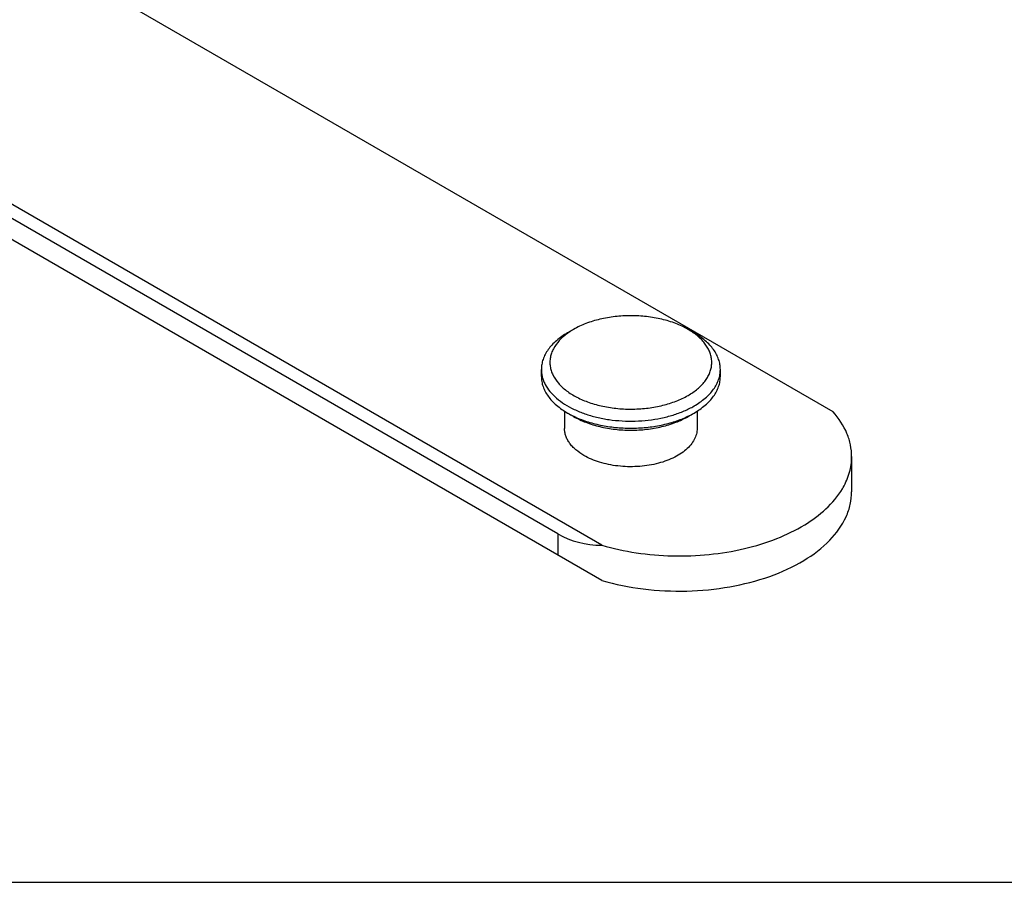
# Model space of a CAD drawing. Units: millimetres. Extents: x 498 to 1092, y -20 to 400.
# Drawn here: x 812 to 869, y -20 to 31 of the extents above; entities that cross this region are included whole.
import ezdxf

# ---------------------------------------------------------------- set-up
doc = ezdxf.new("R2010")
doc.units = ezdxf.units.MM
doc.header["$LTSCALE"] = 23.1
doc.layers.get('0').update_dxf_attribs({"linetype": 'CONTINUOUS'})
doc.layers.add('BRACCIO', color=7, linetype='CONTINUOUS')

msp = doc.modelspace()

# ---------------------------------------------------------------- linework, layer by layer
at = {"color": 7, "linetype": 'Continuous'}
for p, q in [((843.757, 12.607), (843.403, 12.403)), ((850.757, 12.403), (850.403, 12.607)), ((841.88, 9.872), (841.88, 10.28)), ((852.28, 9.872), (852.28, 10.28)), ((843.23, 7.857), (843.23, 6.851)), ((843.756, 7.545), (843.403, 7.749)), ((850.403, 7.545), (850.757, 7.749)), ((850.93, 7.857), (850.93, 6.851))]:
    msp.add_line(p, q, dxfattribs=at)
at = {"color": 7}
msp.add_line((498.189, -19.514), (1092.189, -19.514), dxfattribs=at)
at = {"color": 7, "linetype": 'Continuous'}
for centre, radius, start, end in [((845.996, 12.245), 5.19, 240.0244, 244.5078), ((848.107, 12.353), 5.312, 295.5409, 299.9214)]:
    msp.add_arc(centre, radius, start, end, dxfattribs=at)
for points, knots in [([(850.403, 12.607), (850.176, 12.738), (849.678, 12.97), (848.868, 13.216), (847.991, 13.368), (847.08, 13.419), (846.169, 13.368), (845.292, 13.216), (844.482, 12.97), (843.984, 12.738), (843.757, 12.607)], [0, 0, 0, 0, 0.114154, 0.237325, 0.366974, 0.499999, 0.633024, 0.762675, 0.885842, 1, 1, 1, 1]), ([(843.757, 12.607), (843.726, 12.59), (843.609, 12.52), (843.496, 12.445), (843.414, 12.386)], [0, 0, 0, 0, 0.255263, 1, 1, 1, 1]), ([(850.746, 12.386), (850.719, 12.405), (850.608, 12.483), (850.492, 12.556), (850.403, 12.607)], [0, 0, 0, 0, 0.244639, 1, 1, 1, 1]), ([(843.403, 12.403), (843.175, 12.271), (842.855, 12.051), (842.493, 11.705), (842.273, 11.438), (842.099, 11.16), (841.973, 10.872), (841.897, 10.578), (841.88, 10.379), (841.88, 10.28)], [0, 0, 0, 0, 0.289281, 0.422539, 0.548497, 0.667895, 0.781869, 0.891953, 1, 1, 1, 1]), ([(843.414, 12.386), (843.238, 12.259), (842.923, 11.99), (842.622, 11.58), (842.47, 11.238), (842.4, 10.982), (842.373, 10.723), (842.389, 10.464), (842.447, 10.206), (842.584, 9.863), (842.805, 9.54), (843.088, 9.248), (843.435, 8.959), (843.955, 8.64), (844.67, 8.34), (845.47, 8.122), (846.326, 7.994), (847.208, 7.96), (848.085, 8.021), (848.928, 8.176), (849.706, 8.419), (850.184, 8.643), (850.403, 8.77)], [0, 0, 0, 0, 0.056854, 0.107882, 0.13169, 0.154694, 0.177251, 0.199754, 0.222601, 0.246162, 0.296497, 0.323785, 0.352601, 0.414819, 0.482835, 0.555616, 0.631697, 0.709352, 0.786739, 0.862036, 0.933574, 1, 1, 1, 1]), ([(850.403, 8.77), (850.596, 8.881), (850.867, 9.065), (851.179, 9.353), (851.373, 9.574), (851.531, 9.806), (851.653, 10.045), (851.736, 10.29), (851.779, 10.539), (851.783, 10.789), (851.747, 11.038), (851.672, 11.284), (851.558, 11.524), (851.407, 11.757), (851.151, 12.063), (850.916, 12.264), (850.746, 12.386)], [0, 0, 0, 0, 0.147236, 0.21547, 0.280204, 0.341731, 0.400489, 0.457087, 0.512282, 0.566935, 0.621953, 0.678209, 0.736485, 0.797422, 0.861496, 1, 1, 1, 1]), ([(852.28, 10.28), (852.28, 10.379), (852.263, 10.578), (852.187, 10.872), (852.061, 11.16), (851.887, 11.438), (851.666, 11.705), (851.305, 12.051), (850.985, 12.271), (850.757, 12.403)], [0, 0, 0, 0, 0.108047, 0.218132, 0.332106, 0.451502, 0.577463, 0.710728, 1, 1, 1, 1]), ([(841.88, 10.28), (841.88, 10.206), (841.889, 10.058), (841.932, 9.837), (842.003, 9.619), (842.136, 9.328), (842.376, 8.975), (842.759, 8.591), (843.233, 8.244), (843.789, 7.942), (844.414, 7.69), (845.096, 7.493), (845.821, 7.356), (846.572, 7.281), (847.334, 7.271), (848.091, 7.324), (848.826, 7.441), (849.524, 7.618), (850.17, 7.852), (850.57, 8.049), (850.757, 8.157)], [0, 0, 0, 0, 0.021332, 0.042892, 0.064897, 0.087542, 0.135316, 0.187217, 0.243655, 0.304603, 0.36969, 0.438288, 0.509575, 0.5826, 0.656331, 0.729709, 0.801686, 0.871278, 0.937617, 1, 1, 1, 1]), ([(841.88, 9.872), (841.88, 9.773), (841.897, 9.574), (841.973, 9.28), (842.099, 8.992), (842.273, 8.714), (842.493, 8.447), (842.855, 8.101), (843.175, 7.881), (843.403, 7.749)], [0, 0, 0, 0, 0.108047, 0.218132, 0.332106, 0.451502, 0.577463, 0.710728, 1, 1, 1, 1]), ([(850.757, 8.157), (850.985, 8.289), (851.305, 8.509), (851.666, 8.855), (851.887, 9.122), (852.061, 9.401), (852.187, 9.688), (852.263, 9.983), (852.28, 10.182), (852.28, 10.28)], [0, 0, 0, 0, 0.289281, 0.422539, 0.548497, 0.667895, 0.781869, 0.891953, 1, 1, 1, 1]), ([(850.757, 7.749), (850.985, 7.881), (851.305, 8.101), (851.666, 8.447), (851.887, 8.714), (852.061, 8.992), (852.187, 9.28), (852.263, 9.574), (852.28, 9.773), (852.28, 9.872)], [0, 0, 0, 0, 0.289281, 0.422539, 0.548497, 0.667895, 0.781869, 0.891953, 1, 1, 1, 1]), ([(843.756, 7.545), (843.984, 7.414), (844.481, 7.182), (845.292, 6.936), (846.169, 6.784), (847.08, 6.733), (847.991, 6.784), (848.868, 6.936), (849.678, 7.182), (850.176, 7.414), (850.403, 7.545)], [0, 0, 0, 0, 0.114154, 0.237325, 0.366974, 0.499999, 0.633024, 0.762675, 0.885842, 1, 1, 1, 1]), ([(843.762, 7.56), (844.001, 7.446), (844.512, 7.244), (845.325, 7.03), (846.189, 6.899), (847.08, 6.855), (847.97, 6.899), (848.835, 7.03), (849.648, 7.244), (850.158, 7.446), (850.398, 7.56)], [0, 0, 0, 0, 0.116496, 0.240116, 0.368758, 0.499993, 0.631228, 0.759872, 0.883491, 1, 1, 1, 1]), ([(844.358, 5.279), (844.189, 5.377), (843.952, 5.54), (843.684, 5.796), (843.521, 5.993), (843.392, 6.2), (843.299, 6.413), (843.243, 6.63), (843.23, 6.778), (843.23, 6.851)], [0, 0, 0, 0, 0.289282, 0.42254, 0.548497, 0.667896, 0.78187, 0.891953, 1, 1, 1, 1]), ([(850.93, 6.851), (850.93, 6.741), (850.901, 6.517), (850.772, 6.192), (850.563, 5.885), (850.279, 5.6), (849.928, 5.343), (849.517, 5.12), (849.054, 4.933), (848.549, 4.787), (848.012, 4.686), (847.456, 4.631), (846.892, 4.623), (846.332, 4.662), (845.787, 4.749), (845.271, 4.88), (844.792, 5.053), (844.496, 5.199), (844.358, 5.279)], [0, 0, 0, 0, 0.042814, 0.087395, 0.135177, 0.187086, 0.243533, 0.304491, 0.369589, 0.438197, 0.509496, 0.582532, 0.656276, 0.729665, 0.801653, 0.871257, 0.937607, 1, 1, 1, 1])]:
    msp.add_open_spline(points, degree=3, knots=knots, dxfattribs=at)
at = {"layer": 'BRACCIO', "color": 7, "linetype": 'Continuous'}
for p, q in [((858.834, 7.821), (754.456, 68.083)), ((845.399, 0.065), (741.021, 60.326)), ((842.837, 0.727), (740.667, 59.714)), ((845.399, -1.976), (740.497, 58.587)), ((859.908, 5.218), (859.908, 3.177))]:
    msp.add_line(p, q, dxfattribs=at)
at = {"layer": 'BRACCIO', "color": 9, "linetype": 'Continuous'}
msp.add_line((842.837, 0.727), (842.837, -0.498), dxfattribs=at)
at = {"layer": 'BRACCIO', "color": 7, "linetype": 'Continuous'}
msp.add_arc((855.585, 5.592), 4.4, 329.3476, 330.4159, dxfattribs=at)
msp.add_ellipse((849.908, 12.975), major_axis=(7.071, 12.247), ratio=0.577349, start_param=-3.141586, end_param=-2.824026, dxfattribs=at)
for points, knots in [([(859.908, 5.218), (859.908, 5.444), (859.861, 5.902), (859.576, 6.821), (859.163, 7.446), (858.834, 7.821)], [0, 0, 0, 0, 0.235867, 0.47806, 1, 1, 1, 1]), ([(859.411, 3.42), (859.569, 3.699), (859.82, 4.282), (859.908, 4.912), (859.908, 5.218)], [0, 0, 0, 0, 0.511573, 1, 1, 1, 1]), ([(845.399, 0.065), (846.052, -0.126), (847.412, -0.417), (849.506, -0.594), (851.617, -0.514), (853.653, -0.182), (855.527, 0.391), (857.569, 1.374), (858.855, 2.479), (859.37, 3.349)], [0, 0, 0, 0, 0.134568, 0.274107, 0.414443, 0.551368, 0.680975, 0.800119, 1, 1, 1, 1]), ([(845.399, -1.976), (846.181, -2.205), (847.817, -2.532), (850.322, -2.653), (852.801, -2.414), (855.103, -1.828), (857.087, -0.93), (858.638, 0.232), (859.511, 1.426), (859.852, 2.429), (859.908, 2.931), (859.908, 3.177)], [0, 0, 0, 0, 0.142591, 0.290417, 0.437209, 0.57679, 0.704027, 0.815837, 0.912572, 0.95696, 1, 1, 1, 1])]:
    msp.add_open_spline(points, degree=3, knots=knots, dxfattribs=at)

doc.saveas('drawing.dxf')
